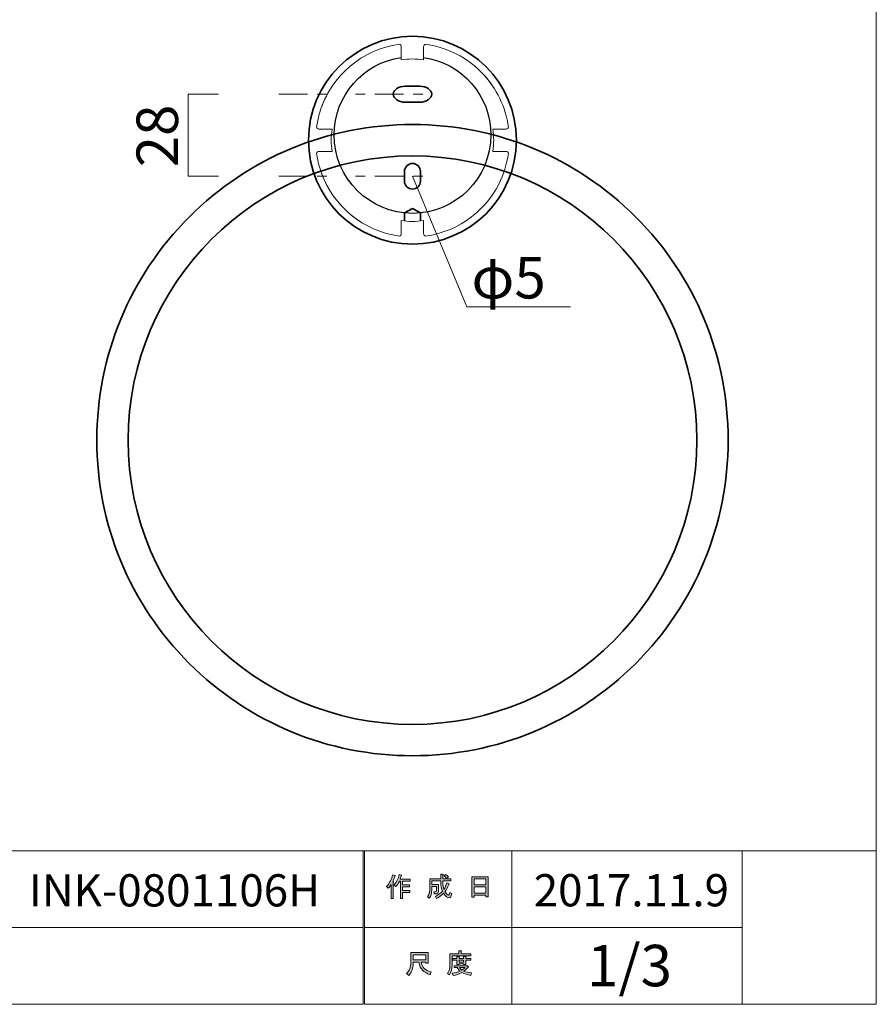
# Model space of a CAD drawing. Units: inches. Extents: x -38 to 246, y 52 to 247.
# Drawn here: x 156 to 246, y 52 to 154 of the extents above; entities that cross this region are included whole.
import ezdxf

# ---------------------------------------------------------------- set-up
doc = ezdxf.new("R2010")
doc.units = ezdxf.units.IN
doc.header["$MEASUREMENT"] = 0
doc.linetypes.add('AI-Linetype-2', pattern=[10.000008, 3.000001, -1.000002, 1.000002, -3.000001, 1.000002, -1.000002])
doc.linetypes.add('AI-Linetype-3', pattern=[10.000008, 3.000001, -1.000002, 1.000002, -3.000001, 1.000002, -1.000002])
doc.layers.add('儗僀儎乕 1', color=7, linetype='Continuous')

# ---------------------------------------------------------------- blocks, each defined once
blk = doc.blocks.new('block 3')
at = {"layer": '儗僀儎乕 1', "true_color": 0xffffff}
h = blk.add_hatch(color=7, dxfattribs=at)
h.dxf.hatch_style = 2
edge = h.paths.add_edge_path()
edge.add_spline(control_points=[(194.51, 63.83), (194.83, 64.2), (195.04, 64.61), (195.15, 65.04), (195.15, 65.04), (195.39, 64.96), (195.39, 64.96), (195.43, 64.93), (195.43, 64.92), (195.38, 64.91), (195.33, 64.74), (195.25, 64.56), (195.16, 64.36), (195.16, 64.36), (195.22, 64.34), (195.22, 64.34), (195.25, 64.31), (195.24, 64.29), (195.19, 64.28), (195.19, 64.28), (195.19, 62.58), (195.19, 62.58), (195.19, 62.58), (194.97, 62.58), (194.97, 62.58), (194.97, 62.58), (194.97, 64.02), (194.97, 64.02), (194.89, 63.88), (194.79, 63.76), (194.68, 63.64), (194.68, 63.64), (194.51, 63.83), (194.51, 63.83)], knot_values=[0, 0, 0, 0, 1, 1, 1, 2, 2, 2, 3, 3, 3, 4, 4, 4, 5, 5, 5, 6, 6, 6, 7, 7, 7, 8, 8, 8, 9, 9, 9, 10, 10, 10, 11, 11, 11, 11], degree=3, periodic=1)
edge = h.paths.add_edge_path()
edge.add_spline(control_points=[(196.98, 64.6), (196.98, 64.6), (196.98, 64.39), (196.98, 64.39), (196.98, 64.39), (196.18, 64.39), (196.18, 64.39), (196.18, 64.39), (196.18, 63.98), (196.18, 63.98), (196.18, 63.98), (196.88, 63.98), (196.88, 63.98), (196.88, 63.98), (196.88, 63.77), (196.88, 63.77), (196.88, 63.77), (196.18, 63.77), (196.18, 63.77), (196.18, 63.77), (196.18, 63.41), (196.18, 63.41), (196.18, 63.41), (196.92, 63.41), (196.92, 63.41), (196.92, 63.41), (196.92, 63.2), (196.92, 63.2), (196.92, 63.2), (196.18, 63.2), (196.18, 63.2), (196.18, 63.2), (196.18, 62.58), (196.18, 62.58), (196.18, 62.58), (195.96, 62.58), (195.96, 62.58), (195.96, 62.58), (195.96, 64.39), (195.96, 64.39), (195.96, 64.39), (195.85, 64.39), (195.85, 64.39), (195.73, 64.14), (195.61, 63.95), (195.48, 63.82), (195.48, 63.82), (195.27, 63.97), (195.27, 63.97), (195.56, 64.28), (195.74, 64.64), (195.82, 65.06), (195.82, 65.06), (196.05, 65), (196.05, 65), (196.09, 64.98), (196.09, 64.96), (196.04, 64.94), (196.02, 64.87), (195.99, 64.76), (195.93, 64.6), (195.93, 64.6), (196.98, 64.6), (196.98, 64.6)], knot_values=[0, 0, 0, 0, 1, 1, 1, 2, 2, 2, 3, 3, 3, 4, 4, 4, 5, 5, 5, 6, 6, 6, 7, 7, 7, 8, 8, 8, 9, 9, 9, 10, 10, 10, 11, 11, 11, 12, 12, 12, 13, 13, 13, 14, 14, 14, 15, 15, 15, 16, 16, 16, 17, 17, 17, 18, 18, 18, 19, 19, 19, 20, 20, 20, 21, 21, 21, 21], degree=3, periodic=1)
h = blk.add_hatch(color=7, dxfattribs=at)
h.dxf.hatch_style = 2
edge = h.paths.add_edge_path()
edge.add_spline(control_points=[(200.8, 64.21), (200.8, 64.21), (201.01, 64.09), (201.01, 64.09), (201.06, 64.06), (201.05, 64.04), (200.99, 64.03), (200.88, 63.76), (200.75, 63.5), (200.59, 63.27), (200.75, 63.04), (200.87, 62.93), (200.96, 62.93), (201.02, 62.93), (201.07, 63.01), (201.09, 63.19), (201.09, 63.19), (201.3, 63.08), (201.3, 63.08), (201.24, 62.79), (201.16, 62.64), (201.05, 62.64), (200.85, 62.64), (200.64, 62.8), (200.44, 63.11), (200.23, 62.88), (199.99, 62.7), (199.72, 62.57), (199.72, 62.57), (199.59, 62.78), (199.59, 62.78), (199.93, 62.95), (200.18, 63.13), (200.32, 63.32), (200.21, 63.57), (200.16, 63.9), (200.16, 64.31), (200.16, 64.31), (200.16, 64.41), (200.16, 64.41), (200.16, 64.41), (199.22, 64.41), (199.22, 64.41), (199.22, 64.41), (199.22, 64.03), (199.22, 64.03), (199.22, 64.03), (199.93, 64.03), (199.93, 64.03), (199.93, 64.03), (199.91, 63.28), (199.91, 63.28), (199.9, 63.14), (199.85, 63.07), (199.74, 63.07), (199.74, 63.07), (199.46, 63.07), (199.46, 63.07), (199.46, 63.07), (199.42, 63.28), (199.42, 63.28), (199.42, 63.28), (199.61, 63.28), (199.61, 63.28), (199.67, 63.28), (199.7, 63.31), (199.7, 63.37), (199.7, 63.37), (199.72, 63.82), (199.72, 63.82), (199.72, 63.82), (199.22, 63.82), (199.22, 63.82), (199.22, 63.82), (199.22, 63.5), (199.22, 63.5), (199.22, 63.13), (199.13, 62.83), (198.95, 62.59), (198.95, 62.59), (198.76, 62.75), (198.76, 62.75), (198.92, 62.95), (199, 63.19), (199, 63.47), (199, 63.47), (199, 64.62), (199, 64.62), (199, 64.62), (200.16, 64.62), (200.16, 64.62), (200.16, 64.62), (200.16, 65.1), (200.16, 65.1), (200.16, 65.1), (200.37, 65.1), (200.37, 65.1), (200.43, 65.09), (200.43, 65.07), (200.38, 65.03), (200.38, 65.03), (200.38, 64.62), (200.38, 64.62), (200.38, 64.62), (201.22, 64.62), (201.22, 64.62), (201.22, 64.62), (201.22, 64.41), (201.22, 64.41), (201.22, 64.41), (200.38, 64.41), (200.38, 64.41), (200.38, 64.41), (200.38, 64.31), (200.38, 64.31), (200.38, 63.97), (200.41, 63.7), (200.47, 63.51), (200.6, 63.7), (200.71, 63.94), (200.8, 64.21)], knot_values=[0, 0, 0, 0, 1, 1, 1, 2, 2, 2, 3, 3, 3, 4, 4, 4, 5, 5, 5, 6, 6, 6, 7, 7, 7, 8, 8, 8, 9, 9, 9, 10, 10, 10, 11, 11, 11, 12, 12, 12, 13, 13, 13, 14, 14, 14, 15, 15, 15, 16, 16, 16, 17, 17, 17, 18, 18, 18, 19, 19, 19, 20, 20, 20, 21, 21, 21, 22, 22, 22, 23, 23, 23, 24, 24, 24, 25, 25, 25, 26, 26, 26, 27, 27, 27, 28, 28, 28, 29, 29, 29, 30, 30, 30, 31, 31, 31, 32, 32, 32, 33, 33, 33, 34, 34, 34, 35, 35, 35, 36, 36, 36, 37, 37, 37, 38, 38, 38, 39, 39, 39, 40, 40, 40, 40], degree=3, periodic=1)
edge = h.paths.add_edge_path()
edge.add_spline(control_points=[(200.96, 64.84), (200.96, 64.84), (200.79, 64.68), (200.79, 64.68), (200.72, 64.76), (200.62, 64.84), (200.49, 64.91), (200.49, 64.91), (200.65, 65.06), (200.65, 65.06), (200.76, 65), (200.87, 64.93), (200.96, 64.84)], knot_values=[0, 0, 0, 0, 1, 1, 1, 2, 2, 2, 3, 3, 3, 4, 4, 4, 4], degree=3, periodic=1)
h = blk.add_hatch(color=7, dxfattribs=at)
h.dxf.hatch_style = 2
h.paths.add_polyline_path([(203.63, 62.7), (203.38, 62.7), (203.38, 64.83), (205.11, 64.83), (205.11, 62.75), (204.86, 62.75), (204.86, 62.9), (203.63, 62.9)])
h.paths.add_polyline_path([(204.86, 63.99), (204.86, 64.62), (203.63, 64.62), (203.63, 63.99)])
h.paths.add_polyline_path([(204.86, 63.11), (204.86, 63.78), (203.63, 63.78), (203.63, 63.11)])
at = {"layer": '儗僀儎乕 1', "lineweight": 0}
for points in [[(203.63, 62.7), (203.38, 62.7), (203.38, 64.83), (205.11, 64.83), (205.11, 62.75), (204.86, 62.75), (204.86, 62.9), (203.63, 62.9), (203.63, 62.7)], [(204.86, 63.99), (204.86, 64.62), (203.63, 64.62), (203.63, 63.99), (204.86, 63.99)], [(204.86, 63.11), (204.86, 63.78), (203.63, 63.78), (203.63, 63.11), (204.86, 63.11)]]:
    blk.add_lwpolyline(points, dxfattribs=at)
for points, knots in [([(194.51, 63.83), (194.83, 64.2), (195.04, 64.61), (195.15, 65.04), (195.15, 65.04), (195.39, 64.96), (195.39, 64.96), (195.43, 64.93), (195.43, 64.92), (195.38, 64.91), (195.33, 64.74), (195.25, 64.56), (195.16, 64.36), (195.16, 64.36), (195.22, 64.34), (195.22, 64.34), (195.25, 64.31), (195.24, 64.29), (195.19, 64.28), (195.19, 64.28), (195.19, 62.58), (195.19, 62.58), (195.19, 62.58), (194.97, 62.58), (194.97, 62.58), (194.97, 62.58), (194.97, 64.02), (194.97, 64.02), (194.89, 63.88), (194.79, 63.76), (194.68, 63.64), (194.68, 63.64), (194.51, 63.83), (194.51, 63.83)], [0, 0, 0, 0, 1, 1, 1, 2, 2, 2, 3, 3, 3, 4, 4, 4, 5, 5, 5, 6, 6, 6, 7, 7, 7, 8, 8, 8, 9, 9, 9, 10, 10, 10, 11, 11, 11, 11]), ([(196.98, 64.6), (196.98, 64.6), (196.98, 64.39), (196.98, 64.39), (196.98, 64.39), (196.18, 64.39), (196.18, 64.39), (196.18, 64.39), (196.18, 63.98), (196.18, 63.98), (196.18, 63.98), (196.88, 63.98), (196.88, 63.98), (196.88, 63.98), (196.88, 63.77), (196.88, 63.77), (196.88, 63.77), (196.18, 63.77), (196.18, 63.77), (196.18, 63.77), (196.18, 63.41), (196.18, 63.41), (196.18, 63.41), (196.92, 63.41), (196.92, 63.41), (196.92, 63.41), (196.92, 63.2), (196.92, 63.2), (196.92, 63.2), (196.18, 63.2), (196.18, 63.2), (196.18, 63.2), (196.18, 62.58), (196.18, 62.58), (196.18, 62.58), (195.96, 62.58), (195.96, 62.58), (195.96, 62.58), (195.96, 64.39), (195.96, 64.39), (195.96, 64.39), (195.85, 64.39), (195.85, 64.39), (195.73, 64.14), (195.61, 63.95), (195.48, 63.82), (195.48, 63.82), (195.27, 63.97), (195.27, 63.97), (195.56, 64.28), (195.74, 64.64), (195.82, 65.06), (195.82, 65.06), (196.05, 65), (196.05, 65), (196.09, 64.98), (196.09, 64.96), (196.04, 64.94), (196.02, 64.87), (195.99, 64.76), (195.93, 64.6), (195.93, 64.6), (196.98, 64.6), (196.98, 64.6)], [0, 0, 0, 0, 1, 1, 1, 2, 2, 2, 3, 3, 3, 4, 4, 4, 5, 5, 5, 6, 6, 6, 7, 7, 7, 8, 8, 8, 9, 9, 9, 10, 10, 10, 11, 11, 11, 12, 12, 12, 13, 13, 13, 14, 14, 14, 15, 15, 15, 16, 16, 16, 17, 17, 17, 18, 18, 18, 19, 19, 19, 20, 20, 20, 21, 21, 21, 21]), ([(200.8, 64.21), (200.8, 64.21), (201.01, 64.09), (201.01, 64.09), (201.06, 64.06), (201.05, 64.04), (200.99, 64.03), (200.88, 63.76), (200.75, 63.5), (200.59, 63.27), (200.75, 63.04), (200.87, 62.93), (200.96, 62.93), (201.02, 62.93), (201.07, 63.01), (201.09, 63.19), (201.09, 63.19), (201.3, 63.08), (201.3, 63.08), (201.24, 62.79), (201.16, 62.64), (201.05, 62.64), (200.85, 62.64), (200.64, 62.8), (200.44, 63.11), (200.23, 62.88), (199.99, 62.7), (199.72, 62.57), (199.72, 62.57), (199.59, 62.78), (199.59, 62.78), (199.93, 62.95), (200.18, 63.13), (200.32, 63.32), (200.21, 63.57), (200.16, 63.9), (200.16, 64.31), (200.16, 64.31), (200.16, 64.41), (200.16, 64.41), (200.16, 64.41), (199.22, 64.41), (199.22, 64.41), (199.22, 64.41), (199.22, 64.03), (199.22, 64.03), (199.22, 64.03), (199.93, 64.03), (199.93, 64.03), (199.93, 64.03), (199.91, 63.28), (199.91, 63.28), (199.9, 63.14), (199.85, 63.07), (199.74, 63.07), (199.74, 63.07), (199.46, 63.07), (199.46, 63.07), (199.46, 63.07), (199.42, 63.28), (199.42, 63.28), (199.42, 63.28), (199.61, 63.28), (199.61, 63.28), (199.67, 63.28), (199.7, 63.31), (199.7, 63.37), (199.7, 63.37), (199.72, 63.82), (199.72, 63.82), (199.72, 63.82), (199.22, 63.82), (199.22, 63.82), (199.22, 63.82), (199.22, 63.5), (199.22, 63.5), (199.22, 63.13), (199.13, 62.83), (198.95, 62.59), (198.95, 62.59), (198.76, 62.75), (198.76, 62.75), (198.92, 62.95), (199, 63.19), (199, 63.47), (199, 63.47), (199, 64.62), (199, 64.62), (199, 64.62), (200.16, 64.62), (200.16, 64.62), (200.16, 64.62), (200.16, 65.1), (200.16, 65.1), (200.16, 65.1), (200.37, 65.1), (200.37, 65.1), (200.43, 65.09), (200.43, 65.07), (200.38, 65.03), (200.38, 65.03), (200.38, 64.62), (200.38, 64.62), (200.38, 64.62), (201.22, 64.62), (201.22, 64.62), (201.22, 64.62), (201.22, 64.41), (201.22, 64.41), (201.22, 64.41), (200.38, 64.41), (200.38, 64.41), (200.38, 64.41), (200.38, 64.31), (200.38, 64.31), (200.38, 63.97), (200.41, 63.7), (200.47, 63.51), (200.6, 63.7), (200.71, 63.94), (200.8, 64.21)], [0, 0, 0, 0, 1, 1, 1, 2, 2, 2, 3, 3, 3, 4, 4, 4, 5, 5, 5, 6, 6, 6, 7, 7, 7, 8, 8, 8, 9, 9, 9, 10, 10, 10, 11, 11, 11, 12, 12, 12, 13, 13, 13, 14, 14, 14, 15, 15, 15, 16, 16, 16, 17, 17, 17, 18, 18, 18, 19, 19, 19, 20, 20, 20, 21, 21, 21, 22, 22, 22, 23, 23, 23, 24, 24, 24, 25, 25, 25, 26, 26, 26, 27, 27, 27, 28, 28, 28, 29, 29, 29, 30, 30, 30, 31, 31, 31, 32, 32, 32, 33, 33, 33, 34, 34, 34, 35, 35, 35, 36, 36, 36, 37, 37, 37, 38, 38, 38, 39, 39, 39, 40, 40, 40, 40]), ([(200.96, 64.84), (200.96, 64.84), (200.79, 64.68), (200.79, 64.68), (200.72, 64.76), (200.62, 64.84), (200.49, 64.91), (200.49, 64.91), (200.65, 65.06), (200.65, 65.06), (200.76, 65), (200.87, 64.93), (200.96, 64.84)], [0, 0, 0, 0, 1, 1, 1, 2, 2, 2, 3, 3, 3, 4, 4, 4, 4])]:
    blk.add_open_spline(points, degree=3, knots=knots, dxfattribs=at)
blk = doc.blocks.new('block 4')
at = {"layer": '儗僀儎乕 1', "true_color": 0xffffff}
h = blk.add_hatch(color=7, dxfattribs=at)
h.dxf.hatch_style = 2
edge = h.paths.add_edge_path()
edge.add_spline(control_points=[(197.88, 55.94), (197.88, 55.94), (197.28, 55.94), (197.28, 55.94), (197.28, 55.94), (197.28, 55.77), (197.28, 55.77), (197.28, 55.33), (197.13, 54.92), (196.81, 54.56), (196.81, 54.56), (196.6, 54.76), (196.6, 54.76), (196.89, 55.03), (197.03, 55.41), (197.03, 55.92), (197.03, 55.92), (197.03, 56.94), (197.03, 56.94), (197.03, 56.94), (198.85, 56.94), (198.85, 56.94), (198.85, 56.94), (198.85, 55.83), (198.85, 55.83), (198.85, 55.83), (198.6, 55.83), (198.6, 55.83), (198.6, 55.83), (198.6, 55.94), (198.6, 55.94), (198.6, 55.94), (198.11, 55.94), (198.11, 55.94), (198.11, 55.94), (198.13, 55.82), (198.13, 55.82), (198.21, 55.42), (198.54, 55.11), (199.14, 54.91), (199.14, 54.91), (199.05, 54.63), (199.05, 54.63), (198.35, 54.87), (197.96, 55.28), (197.89, 55.85), (197.89, 55.85), (197.88, 55.94), (197.88, 55.94)], knot_values=[0, 0, 0, 0, 1, 1, 1, 2, 2, 2, 3, 3, 3, 4, 4, 4, 5, 5, 5, 6, 6, 6, 7, 7, 7, 8, 8, 8, 9, 9, 9, 10, 10, 10, 11, 11, 11, 12, 12, 12, 13, 13, 13, 14, 14, 14, 15, 15, 15, 16, 16, 16, 16], degree=3, periodic=1)
h.paths.add_polyline_path([(198.6, 56.19), (198.6, 56.69), (197.28, 56.69), (197.28, 56.19)])
h = blk.add_hatch(color=7, dxfattribs=at)
h.dxf.hatch_style = 2
edge = h.paths.add_edge_path()
edge.add_spline(control_points=[(202.29, 56.81), (202.29, 56.81), (203.28, 56.81), (203.28, 56.81), (203.28, 56.81), (203.28, 56.6), (203.28, 56.6), (203.28, 56.6), (201.33, 56.6), (201.33, 56.6), (201.33, 56.6), (201.33, 55.63), (201.33, 55.63), (201.33, 55.22), (201.24, 54.88), (201.05, 54.6), (201.05, 54.6), (200.86, 54.76), (200.86, 54.76), (201.03, 54.99), (201.11, 55.3), (201.11, 55.68), (201.11, 55.68), (201.11, 56.81), (201.11, 56.81), (201.11, 56.81), (202.04, 56.81), (202.04, 56.81), (202.04, 56.81), (202.04, 57.1), (202.04, 57.1), (202.04, 57.1), (202.28, 57.1), (202.28, 57.1), (202.34, 57.09), (202.34, 57.07), (202.29, 57.03), (202.29, 57.03), (202.29, 56.81), (202.29, 56.81)], knot_values=[0, 0, 0, 0, 1, 1, 1, 2, 2, 2, 3, 3, 3, 4, 4, 4, 5, 5, 5, 6, 6, 6, 7, 7, 7, 8, 8, 8, 9, 9, 9, 10, 10, 10, 11, 11, 11, 12, 12, 12, 13, 13, 13, 13], degree=3, periodic=1)
edge = h.paths.add_edge_path()
edge.add_spline(control_points=[(203.29, 54.56), (202.94, 54.61), (202.63, 54.7), (202.36, 54.84), (202.1, 54.69), (201.79, 54.59), (201.43, 54.55), (201.43, 54.55), (201.34, 54.79), (201.34, 54.79), (201.67, 54.81), (201.95, 54.88), (202.17, 54.99), (202.05, 55.11), (201.94, 55.24), (201.85, 55.37), (201.85, 55.37), (201.54, 55.37), (201.54, 55.37), (201.54, 55.37), (201.54, 55.55), (201.54, 55.55), (201.54, 55.55), (202.83, 55.55), (202.83, 55.55), (202.83, 55.55), (202.86, 55.58), (202.86, 55.58), (202.86, 55.58), (203.03, 55.45), (203.03, 55.45), (203.06, 55.4), (203.04, 55.38), (202.98, 55.39), (202.86, 55.24), (202.71, 55.11), (202.53, 54.98), (202.79, 54.9), (203.06, 54.84), (203.35, 54.82), (203.35, 54.82), (203.29, 54.56), (203.29, 54.56)], knot_values=[0, 0, 0, 0, 1, 1, 1, 2, 2, 2, 3, 3, 3, 4, 4, 4, 5, 5, 5, 6, 6, 6, 7, 7, 7, 8, 8, 8, 9, 9, 9, 10, 10, 10, 11, 11, 11, 12, 12, 12, 13, 13, 13, 14, 14, 14, 14], degree=3, periodic=1)
edge = h.paths.add_edge_path()
edge.add_spline(control_points=[(202.75, 55.7), (202.75, 55.7), (202.53, 55.7), (202.53, 55.7), (202.53, 55.7), (202.53, 55.77), (202.53, 55.77), (202.53, 55.77), (202.06, 55.77), (202.06, 55.77), (202.06, 55.77), (202.06, 55.69), (202.06, 55.69), (202.06, 55.69), (201.84, 55.69), (201.84, 55.69), (201.84, 55.69), (201.84, 56.13), (201.84, 56.13), (201.84, 56.13), (201.4, 56.13), (201.4, 56.13), (201.4, 56.13), (201.4, 56.31), (201.4, 56.31), (201.4, 56.31), (201.84, 56.31), (201.84, 56.31), (201.84, 56.31), (201.84, 56.52), (201.84, 56.52), (201.84, 56.52), (202.05, 56.52), (202.05, 56.52), (202.11, 56.51), (202.11, 56.49), (202.06, 56.45), (202.06, 56.45), (202.06, 56.31), (202.06, 56.31), (202.06, 56.31), (202.53, 56.31), (202.53, 56.31), (202.53, 56.31), (202.53, 56.54), (202.53, 56.54), (202.53, 56.54), (202.74, 56.54), (202.74, 56.54), (202.8, 56.53), (202.8, 56.51), (202.75, 56.47), (202.75, 56.47), (202.75, 56.31), (202.75, 56.31), (202.75, 56.31), (203.28, 56.31), (203.28, 56.31), (203.28, 56.31), (203.28, 56.13), (203.28, 56.13), (203.28, 56.13), (202.75, 56.13), (202.75, 56.13), (202.75, 56.13), (202.75, 55.7), (202.75, 55.7)], knot_values=[0, 0, 0, 0, 1, 1, 1, 2, 2, 2, 3, 3, 3, 4, 4, 4, 5, 5, 5, 6, 6, 6, 7, 7, 7, 8, 8, 8, 9, 9, 9, 10, 10, 10, 11, 11, 11, 12, 12, 12, 13, 13, 13, 14, 14, 14, 15, 15, 15, 16, 16, 16, 17, 17, 17, 18, 18, 18, 19, 19, 19, 20, 20, 20, 21, 21, 21, 22, 22, 22, 22], degree=3, periodic=1)
h.paths.add_polyline_path([(202.53, 56.13), (202.06, 56.13), (202.06, 55.94), (202.53, 55.94)])
edge = h.paths.add_edge_path()
edge.add_spline(control_points=[(202.66, 55.37), (202.66, 55.37), (202.09, 55.37), (202.09, 55.37), (202.16, 55.28), (202.25, 55.19), (202.36, 55.1), (202.44, 55.16), (202.55, 55.25), (202.66, 55.37)], knot_values=[0, 0, 0, 0, 1, 1, 1, 2, 2, 2, 3, 3, 3, 3], degree=3, periodic=1)
at = {"layer": '儗僀儎乕 1', "lineweight": 0}
for points in [[(198.6, 56.19), (198.6, 56.69), (197.28, 56.69), (197.28, 56.19), (198.6, 56.19)], [(202.53, 56.13), (202.06, 56.13), (202.06, 55.94), (202.53, 55.94), (202.53, 56.13)]]:
    blk.add_lwpolyline(points, dxfattribs=at)
for points, knots in [([(197.88, 55.94), (197.88, 55.94), (197.28, 55.94), (197.28, 55.94), (197.28, 55.94), (197.28, 55.77), (197.28, 55.77), (197.28, 55.33), (197.13, 54.92), (196.81, 54.56), (196.81, 54.56), (196.6, 54.76), (196.6, 54.76), (196.89, 55.03), (197.03, 55.41), (197.03, 55.92), (197.03, 55.92), (197.03, 56.94), (197.03, 56.94), (197.03, 56.94), (198.85, 56.94), (198.85, 56.94), (198.85, 56.94), (198.85, 55.83), (198.85, 55.83), (198.85, 55.83), (198.6, 55.83), (198.6, 55.83), (198.6, 55.83), (198.6, 55.94), (198.6, 55.94), (198.6, 55.94), (198.11, 55.94), (198.11, 55.94), (198.11, 55.94), (198.13, 55.82), (198.13, 55.82), (198.21, 55.42), (198.54, 55.11), (199.14, 54.91), (199.14, 54.91), (199.05, 54.63), (199.05, 54.63), (198.35, 54.87), (197.96, 55.28), (197.89, 55.85), (197.89, 55.85), (197.88, 55.94), (197.88, 55.94)], [0, 0, 0, 0, 1, 1, 1, 2, 2, 2, 3, 3, 3, 4, 4, 4, 5, 5, 5, 6, 6, 6, 7, 7, 7, 8, 8, 8, 9, 9, 9, 10, 10, 10, 11, 11, 11, 12, 12, 12, 13, 13, 13, 14, 14, 14, 15, 15, 15, 16, 16, 16, 16]), ([(202.29, 56.81), (202.29, 56.81), (203.28, 56.81), (203.28, 56.81), (203.28, 56.81), (203.28, 56.6), (203.28, 56.6), (203.28, 56.6), (201.33, 56.6), (201.33, 56.6), (201.33, 56.6), (201.33, 55.63), (201.33, 55.63), (201.33, 55.22), (201.24, 54.88), (201.05, 54.6), (201.05, 54.6), (200.86, 54.76), (200.86, 54.76), (201.03, 54.99), (201.11, 55.3), (201.11, 55.68), (201.11, 55.68), (201.11, 56.81), (201.11, 56.81), (201.11, 56.81), (202.04, 56.81), (202.04, 56.81), (202.04, 56.81), (202.04, 57.1), (202.04, 57.1), (202.04, 57.1), (202.28, 57.1), (202.28, 57.1), (202.34, 57.09), (202.34, 57.07), (202.29, 57.03), (202.29, 57.03), (202.29, 56.81), (202.29, 56.81)], [0, 0, 0, 0, 1, 1, 1, 2, 2, 2, 3, 3, 3, 4, 4, 4, 5, 5, 5, 6, 6, 6, 7, 7, 7, 8, 8, 8, 9, 9, 9, 10, 10, 10, 11, 11, 11, 12, 12, 12, 13, 13, 13, 13]), ([(202.75, 55.7), (202.75, 55.7), (202.53, 55.7), (202.53, 55.7), (202.53, 55.7), (202.53, 55.77), (202.53, 55.77), (202.53, 55.77), (202.06, 55.77), (202.06, 55.77), (202.06, 55.77), (202.06, 55.69), (202.06, 55.69), (202.06, 55.69), (201.84, 55.69), (201.84, 55.69), (201.84, 55.69), (201.84, 56.13), (201.84, 56.13), (201.84, 56.13), (201.4, 56.13), (201.4, 56.13), (201.4, 56.13), (201.4, 56.31), (201.4, 56.31), (201.4, 56.31), (201.84, 56.31), (201.84, 56.31), (201.84, 56.31), (201.84, 56.52), (201.84, 56.52), (201.84, 56.52), (202.05, 56.52), (202.05, 56.52), (202.11, 56.51), (202.11, 56.49), (202.06, 56.45), (202.06, 56.45), (202.06, 56.31), (202.06, 56.31), (202.06, 56.31), (202.53, 56.31), (202.53, 56.31), (202.53, 56.31), (202.53, 56.54), (202.53, 56.54), (202.53, 56.54), (202.74, 56.54), (202.74, 56.54), (202.8, 56.53), (202.8, 56.51), (202.75, 56.47), (202.75, 56.47), (202.75, 56.31), (202.75, 56.31), (202.75, 56.31), (203.28, 56.31), (203.28, 56.31), (203.28, 56.31), (203.28, 56.13), (203.28, 56.13), (203.28, 56.13), (202.75, 56.13), (202.75, 56.13), (202.75, 56.13), (202.75, 55.7), (202.75, 55.7)], [0, 0, 0, 0, 1, 1, 1, 2, 2, 2, 3, 3, 3, 4, 4, 4, 5, 5, 5, 6, 6, 6, 7, 7, 7, 8, 8, 8, 9, 9, 9, 10, 10, 10, 11, 11, 11, 12, 12, 12, 13, 13, 13, 14, 14, 14, 15, 15, 15, 16, 16, 16, 17, 17, 17, 18, 18, 18, 19, 19, 19, 20, 20, 20, 21, 21, 21, 22, 22, 22, 22]), ([(203.29, 54.56), (202.94, 54.61), (202.63, 54.7), (202.36, 54.84), (202.1, 54.69), (201.79, 54.59), (201.43, 54.55), (201.43, 54.55), (201.34, 54.79), (201.34, 54.79), (201.67, 54.81), (201.95, 54.88), (202.17, 54.99), (202.05, 55.11), (201.94, 55.24), (201.85, 55.37), (201.85, 55.37), (201.54, 55.37), (201.54, 55.37), (201.54, 55.37), (201.54, 55.55), (201.54, 55.55), (201.54, 55.55), (202.83, 55.55), (202.83, 55.55), (202.83, 55.55), (202.86, 55.58), (202.86, 55.58), (202.86, 55.58), (203.03, 55.45), (203.03, 55.45), (203.06, 55.4), (203.04, 55.38), (202.98, 55.39), (202.86, 55.24), (202.71, 55.11), (202.53, 54.98), (202.79, 54.9), (203.06, 54.84), (203.35, 54.82), (203.35, 54.82), (203.29, 54.56), (203.29, 54.56)], [0, 0, 0, 0, 1, 1, 1, 2, 2, 2, 3, 3, 3, 4, 4, 4, 5, 5, 5, 6, 6, 6, 7, 7, 7, 8, 8, 8, 9, 9, 9, 10, 10, 10, 11, 11, 11, 12, 12, 12, 13, 13, 13, 14, 14, 14, 14]), ([(202.66, 55.37), (202.66, 55.37), (202.09, 55.37), (202.09, 55.37), (202.16, 55.28), (202.25, 55.19), (202.36, 55.1), (202.44, 55.16), (202.55, 55.25), (202.66, 55.37)], [0, 0, 0, 0, 1, 1, 1, 2, 2, 2, 3, 3, 3, 3])]:
    blk.add_open_spline(points, degree=3, knots=knots, dxfattribs=at)
blk = doc.blocks.new('block 2')
at = {"layer": '儗僀儎乕 1', "color": 7, "lineweight": 18, "true_color": 0xffffff}
for points in [[(245.54, 247.44), (-38.33, 247.44), (-38.33, 67.54), (245.54, 67.54), (245.54, 247.44)], [(192.07, 59.54), (114.93, 59.54), (114.93, 67.54), (192.07, 67.54), (192.07, 59.54)], [(207.55, 59.54), (192.22, 59.54), (192.22, 67.54), (207.55, 67.54), (207.55, 59.54)], [(231.55, 59.54), (207.55, 59.54), (207.55, 67.54), (231.55, 67.54), (231.55, 59.54)], [(245.54, 67.54), (231.55, 67.54), (231.55, 51.54), (245.54, 51.54), (245.54, 67.54)], [(192.07, 51.54), (114.93, 51.54), (114.93, 59.54), (192.07, 59.54), (192.07, 51.54)], [(207.55, 51.54), (192.22, 51.54), (192.22, 59.54), (207.55, 59.54), (207.55, 51.54)], [(231.55, 51.54), (207.55, 51.54), (207.55, 59.54), (231.55, 59.54), (231.55, 51.54)]]:
    blk.add_lwpolyline(points, dxfattribs=at)
at = {"layer": '儗僀儎乕 1'}
for name in ['block 3', 'block 4']:
    blk.add_blockref(name, (0, 0), dxfattribs=at)
blk = doc.blocks.new('block 10')
at = {"layer": '儗僀儎乕 1', "color": 7, "lineweight": 35, "true_color": 0xffffff}
for points, knots in [([(197.21, 77.45), (188.42, 77.45), (180.16, 80.87), (173.94, 87.08), (167.73, 93.29), (164.32, 101.55), (164.32, 110.34), (164.32, 119.13), (167.73, 127.39), (173.94, 133.6), (180.16, 139.82), (188.42, 143.24), (197.21, 143.24), (205.99, 143.24), (214.25, 139.82), (220.47, 133.6), (226.68, 127.39), (230.1, 119.13), (230.1, 110.34), (230.1, 101.55), (226.68, 93.29), (220.47, 87.08), (214.25, 80.87), (205.99, 77.45), (197.21, 77.45), (197.21, 77.45), (197.21, 77.45), (197.21, 77.45)], [0, 0, 0, 0, 1, 1, 1, 2, 2, 2, 3, 3, 3, 4, 4, 4, 5, 5, 5, 6, 6, 6, 7, 7, 7, 8, 8, 8, 9, 9, 9, 9]), ([(197.21, 139.97), (180.87, 139.97), (167.58, 126.68), (167.58, 110.34), (167.58, 94), (180.87, 80.71), (197.21, 80.71), (213.54, 80.71), (226.84, 94), (226.84, 110.34), (226.84, 126.68), (213.54, 139.97), (197.21, 139.97), (197.21, 139.97), (197.21, 139.97), (197.21, 139.97)], [0, 0, 0, 0, 1, 1, 1, 2, 2, 2, 3, 3, 3, 4, 4, 4, 5, 5, 5, 5])]:
    blk.add_open_spline(points, degree=3, knots=knots, dxfattribs=at)
blk = doc.blocks.new('block 13')
at = {"layer": '儗僀儎乕 1', "color": 7, "lineweight": 18, "true_color": 0xffffff}
blk.add_open_spline([(187.71, 138.21), (188.96, 134.72), (192.07, 132.12), (195.85, 131.61), (195.94, 131.6), (196.04, 131.76), (196.04, 131.84), (196.04, 131.84), (196.04, 133.22), (196.04, 133.22), (196.42, 133.17), (196.81, 133.14), (197.21, 133.14), (197.6, 133.14), (197.99, 133.17), (198.37, 133.22), (198.37, 133.22), (198.37, 131.84), (198.37, 131.84), (198.37, 131.76), (198.47, 131.6), (198.56, 131.61), (202.15, 132.1), (205.14, 134.46), (206.5, 137.68)], degree=3, knots=[0, 0, 0, 0, 1, 1, 1, 2, 2, 2, 3, 3, 3, 4, 4, 4, 5, 5, 5, 6, 6, 6, 7, 7, 7, 8, 8, 8, 8], dxfattribs=at)
blk = doc.blocks.new('block 12')
at = {"layer": '儗僀儎乕 1', "color": 7, "lineweight": 35, "true_color": 0xffffff}
blk.add_open_spline([(208.04, 141.61), (208.04, 135.62), (203.19, 130.77), (197.21, 130.77), (191.22, 130.77), (186.37, 135.62), (186.37, 141.61), (186.37, 147.59), (191.22, 152.44), (197.21, 152.44), (203.19, 152.44), (208.04, 147.59), (208.04, 141.61)], degree=3, knots=[0, 0, 0, 0, 1, 1, 1, 2, 2, 2, 3, 3, 3, 4, 4, 4, 4], dxfattribs=at)
at = {"layer": '儗僀儎乕 1', "color": 7, "lineweight": 18, "true_color": 0xffffff}
blk.add_open_spline([(205.66, 147.11), (204.09, 149.51), (201.53, 151.2), (198.56, 151.6), (198.47, 151.61), (198.37, 151.45), (198.37, 151.37), (198.37, 151.37), (198.37, 149.99), (198.37, 149.99), (197.99, 150.04), (197.6, 150.07), (197.21, 150.07), (196.81, 150.07), (196.42, 150.04), (196.04, 149.99), (196.04, 149.99), (196.04, 151.37), (196.04, 151.37), (196.04, 151.45), (195.94, 151.61), (195.85, 151.6), (191.96, 151.07), (188.77, 148.33), (187.6, 144.68)], degree=3, knots=[0, 0, 0, 0, 1, 1, 1, 2, 2, 2, 3, 3, 3, 4, 4, 4, 5, 5, 5, 6, 6, 6, 7, 7, 7, 8, 8, 8, 8], dxfattribs=at)
at = {"layer": '儗僀儎乕 1'}
blk.add_blockref('block 13', (0, 0), dxfattribs=at)
blk = doc.blocks.new('block 15')
at = {"layer": '儗僀儎乕 1', "color": 7, "lineweight": 18, "true_color": 0xffffff}
blk.add_open_spline([(206.19, 137.03), (206.7, 138.02), (207.04, 139.1), (207.2, 140.25), (207.21, 140.34), (207.06, 140.44), (206.98, 140.44), (206.97, 140.44), (205.59, 140.44), (205.59, 140.44), (205.64, 140.82), (205.67, 141.21), (205.67, 141.61), (205.67, 142), (205.64, 142.39), (205.59, 142.77), (205.59, 142.77), (206.97, 142.77), (206.98, 142.77), (207.06, 142.77), (207.21, 142.87), (207.2, 142.96), (206.91, 145.08), (205.97, 146.99), (204.58, 148.48)], degree=3, knots=[0, 0, 0, 0, 1, 1, 1, 2, 2, 2, 3, 3, 3, 4, 4, 4, 5, 5, 5, 6, 6, 6, 7, 7, 7, 8, 8, 8, 8], dxfattribs=at)
blk = doc.blocks.new('block 14')
at = {"layer": '儗僀儎乕 1', "color": 7, "lineweight": 18, "true_color": 0xffffff}
blk.add_open_spline([(189.32, 147.89), (188.21, 146.5), (187.46, 144.81), (187.21, 142.96), (187.2, 142.87), (187.36, 142.77), (187.44, 142.77), (187.44, 142.77), (188.82, 142.77), (188.82, 142.77), (188.77, 142.39), (188.74, 142), (188.74, 141.61), (188.74, 141.21), (188.77, 140.82), (188.82, 140.44), (188.82, 140.44), (187.44, 140.44), (187.44, 140.44), (187.36, 140.44), (187.2, 140.34), (187.21, 140.25), (187.62, 137.24), (189.35, 134.66), (191.8, 133.1)], degree=3, knots=[0, 0, 0, 0, 1, 1, 1, 2, 2, 2, 3, 3, 3, 4, 4, 4, 5, 5, 5, 6, 6, 6, 7, 7, 7, 8, 8, 8, 8], dxfattribs=at)
at = {"layer": '儗僀儎乕 1'}
blk.add_blockref('block 15', (0, 0), dxfattribs=at)
blk = doc.blocks.new('block 16')
at = {"layer": '儗僀儎乕 1', "color": 7, "lineweight": 35, "true_color": 0xffffff}
for points in [[(197.96, 147.23), (198.65, 147.23), (199.21, 146.86), (199.21, 146.4), (199.21, 146.4), (199.21, 146.4), (199.21, 146.4), (199.21, 145.94), (198.65, 145.57), (197.96, 145.57), (197.96, 145.57), (196.46, 145.57), (196.46, 145.57), (195.77, 145.57), (195.21, 145.94), (195.21, 146.4), (195.21, 146.4), (195.21, 146.4), (195.21, 146.4), (195.21, 146.86), (195.77, 147.23), (196.46, 147.23), (196.46, 147.23), (197.96, 147.23), (197.96, 147.23)], [(198.04, 137.34), (198.04, 136.88), (197.67, 136.51), (197.21, 136.51), (197.21, 136.51), (197.21, 136.51), (197.21, 136.51), (196.75, 136.51), (196.37, 136.88), (196.37, 137.34), (196.37, 137.34), (196.37, 138.34), (196.37, 138.34), (196.37, 138.8), (196.75, 139.18), (197.21, 139.18), (197.21, 139.18), (197.21, 139.18), (197.21, 139.18), (197.67, 139.18), (198.04, 138.8), (198.04, 138.34), (198.04, 138.34), (198.04, 137.34), (198.04, 137.34)]]:
    blk.add_open_spline(points, degree=3, knots=[0, 0, 0, 0, 1, 1, 1, 2, 2, 2, 3, 3, 3, 4, 4, 4, 5, 5, 5, 6, 6, 6, 7, 7, 7, 8, 8, 8, 8], dxfattribs=at)
blk = doc.blocks.new('block 11')
at = {"layer": '儗僀儎乕 1', "color": 7, "lineweight": 35, "true_color": 0xffffff}
blk.add_lwpolyline([(198.04, 133.19), (198.04, 134.04), (197.21, 134.48), (196.37, 134.04), (196.37, 133.19)], dxfattribs=at)
at = {"layer": '儗僀儎乕 1', "color": 7, "lineweight": 25, "true_color": 0xffffff}
blk.add_open_spline([(198.37, 150.23), (202.33, 149.66), (205.37, 146.26), (205.37, 142.15), (205.37, 137.64), (201.72, 133.98), (197.21, 133.98), (192.7, 133.98), (189.04, 137.64), (189.04, 142.15), (189.04, 146.26), (192.08, 149.66), (196.04, 150.23)], degree=3, knots=[0, 0, 0, 0, 1, 1, 1, 2, 2, 2, 3, 3, 3, 4, 4, 4, 4], dxfattribs=at)
at = {"layer": '儗僀儎乕 1'}
for name in ['block 12', 'block 14', 'block 16']:
    blk.add_blockref(name, (0, 0), dxfattribs=at)
blk = doc.blocks.new('block 9')
at = {"layer": '儗僀儎乕 1'}
for name in ['block 11', 'block 10']:
    blk.add_blockref(name, (0, 0), dxfattribs=at)

msp = doc.modelspace()

# ---------------------------------------------------------------- linework, layer by layer
at = {"layer": '儗僀儎乕 1', "color": 7, "lineweight": 18, "true_color": 0xffffff}
for points in [[(177, 137.84), (173.84, 137.84), (173.84, 146.4), (177, 146.4)], [(197.21, 137.84), (202.88, 124.24)], [(202.88, 124.24), (213.67, 124.24)]]:
    msp.add_lwpolyline(points, dxfattribs=at)
at = {"layer": '儗僀儎乕 1', "color": 7, "linetype": 'AI-Linetype-3', "lineweight": 18, "true_color": 0xffffff}
msp.add_lwpolyline([(183.27, 146.4), (201.21, 146.4)], dxfattribs=at)
at = {"layer": '儗僀儎乕 1', "color": 7, "linetype": 'AI-Linetype-2', "lineweight": 18, "true_color": 0xffffff}
msp.add_lwpolyline([(183.27, 137.84), (201.21, 137.84)], dxfattribs=at)

# ---------------------------------------------------------------- block references
at = {"layer": '儗僀儎乕 1'}
for name in ['block 2', 'block 9']:
    msp.add_blockref(name, (0, 0), dxfattribs=at)

# ---------------------------------------------------------------- texts
at = {"layer": '儗僀儎乕 1', "color": 7, "true_color": 0xffffff, "insert": (172.77, 138.78), "char_height": 4.318, "attachment_point": 7, "rotation": 90}
msp.add_mtext('\\fMS PGothic|b0|i0|c0|p34;\\W1;28', dxfattribs=at)
at = {"layer": '儗僀儎乕 1', "color": 7, "true_color": 0xffffff, "attachment_point": 7}
for s, insert, char_height in [('\\fMS PGothic|b0|i0|c0|p34;\\W1;φ5', (203.35, 125.11), 4.318), ('\\fMS PGothic|b0|i0|c0|p34;\\W1;INK-0801106H', (157.24, 61.74), 3.3584), ('\\fMS PGothic|b0|i0|c0|p34;\\W1;2017.11.9', (209.84, 61.75), 3.3584), ('\\fMS PGothic|b0|i0|c0|p34;\\W1;1/3', (215.4, 53.42), 4.318)]:
    msp.add_mtext(s, dxfattribs=dict(at, insert=insert, char_height=char_height))

doc.saveas('drawing.dxf')
